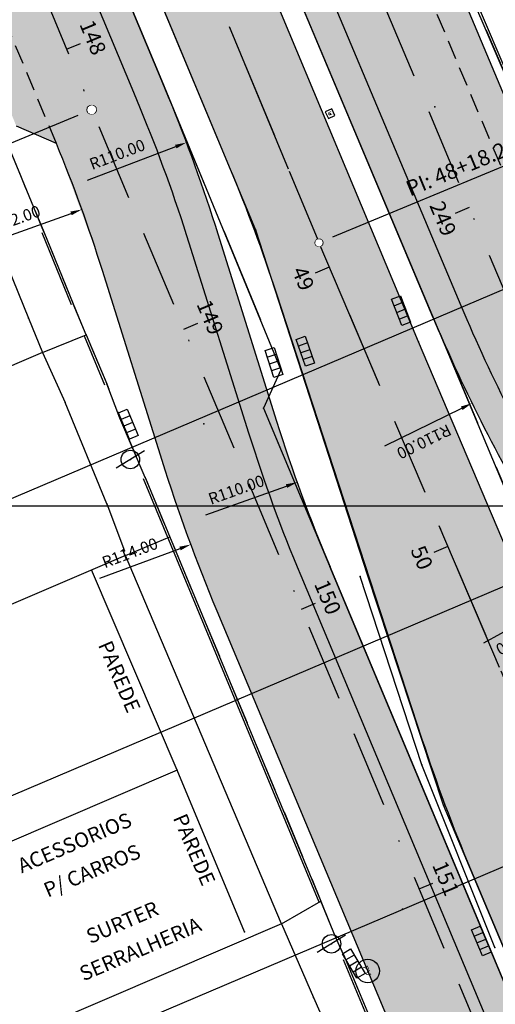
# Model space of a CAD drawing. Extents: x 675145 to 679346, y 7174598 to 7178367.
# Drawn here: x 677627 to 677658, y 7177267 to 7177332 of the extents above; entities that cross this region are included whole.
import ezdxf

# ---------------------------------------------------------------- set-up
doc = ezdxf.new("R2010")
doc.units = 0
doc.header["$LTSCALE"] = 0.2
doc.header["$MEASUREMENT"] = 0
doc.set_wipeout_variables(frame=1)
for name, pattern in [('418-024-G00_$0$BORDERX2', [88.9, 25.4, -12.7, 25.4, -12.7, 0, -12.7]), ('418-024-G00_$0$HIDDEN', [9.525, 6.35, -3.175]), ('418-025-HA00_$0$DASHDOT', [25.4, 12.7, -6.35, 0, -6.35]), ('418-032-K00_$0$BORDERX2', [88.9, 25.4, -12.7, 25.4, -12.7, 0, -12.7]), ('418-082-S00_$0$HIDDEN', [9.525, 6.35, -3.175])]:
    doc.linetypes.add(name, pattern=pattern)
for name, color, linetype in [('418-001-S00_$0$CADASTRO', 251, 'Continuous'), ('418-001-S00_$0$EIXO', 251, 'Continuous'), ('418-001-S00_$0$S-CALV', 251, 'Continuous'), ('418-001-S00_$0$S-CALÇADA', 251, 'Continuous'), ('418-001-S00_$0$S-CX-URBS', 251, 'Continuous'), ('418-001-S00_$0$S-DIVISA', 251, 'Continuous'), ('418-001-S00_$0$S-GRADIL', 251, 'Continuous'), ('418-001-S00_$0$S-GUIAREB', 251, 'Continuous'), ('418-001-S00_$0$S-MFIO', 251, 'Continuous'), ('418-001-S00_$0$S-NUMERO-PREDIAL', 251, 'Continuous'), ('418-001-S00_$0$S-PONTOCOTA', 251, 'Continuous'), ('418-001-S00_$0$S-PORTG', 251, 'Continuous'), ('418-001-S00_$0$S-POSTE', 251, 'Continuous'), ('418-001-S00_$0$S-PV_ESG', 251, 'Continuous'), ('418-001-S00_$1$S-BLOBO_EXIST', 171, 'Continuous'), ('418-024-G00_$0$G-ALIN-EIXO1', 11, '418-024-G00_$0$BORDERX2'), ('418-024-G00_$0$G-BORDOS', 3, 'Continuous'), ('418-024-G00_$0$G-CICLOVIA', 2, 'Continuous'), ('418-024-G00_$0$G-COTAS', 24, 'Continuous'), ('418-024-G00_$0$G-ESTACIONAMENTO', 9, '418-024-G00_$0$HIDDEN'), ('418-024-G00_$0$G-MEIOFIO-IMPLAN', 180, 'Continuous'), ('418-025-HA00_$0$HA-PAVIMENTO', 253, '418-025-HA00_$0$DASHDOT'), ('418-032-K00_$0$G-ALIN_LOCACAO', 11, '418-032-K00_$0$BORDERX2'), ('418-032-K00_$0$G-ALIN_NEST', 137, 'Continuous'), ('418-032-K00_$0$G-ALIN_PCPT', 137, 'Continuous'), ('418-032-K00_$0$TRAB', 7, 'Continuous'), ('418-059-S00_$0$malha-lin', 252, 'Continuous'), ('418-059-S00_$0$PG-DIV-FOLHA', 1, 'Continuous'), ('418-059-S00_$0$S_', 105, 'Continuous'), ('418-082-S00_$0$CADASTRO', 7, 'Continuous'), ('418-082-S00_$0$G-MEIOFIO-RETIRAR', 95, '418-082-S00_$0$HIDDEN'), ('418-082-S00_$0$S-BLOBO_EXIST', 171, 'Continuous'), ('418-082-S00_$0$S-CX-URBS', 222, 'Continuous'), ('418-082-S00_$0$S-MFIO', 230, 'Continuous'), ('418-082-S00_$0$S-POSTE', 60, 'Continuous'), ('418-082-S00_$0$S-PV_ESG', 222, 'Continuous')]:
    doc.layers.add(name, color=color, linetype=linetype)
doc.styles.add('418-001-S00_$0$ROMANS', font='romans')
doc.styles.add('418-001-S00_$0$Standard', font='arial.ttf')
doc.styles.add('418-024-G00_$0$Standard', font='arial.ttf')
doc.styles.add('418-032-K00_$0$Standard', font='arial.ttf')
doc.styles.add('418-082-S00_$0$ROMANS', font='romans')
doc.dimstyles.new('418-024-G00_$0$1-500', dxfattribs={"dimtxt": 0.76, "dimasz": 0.76, "dimexe": 0.76, "dimexo": 0.76, "dimgap": 0.5, "dimtad": 1, "dimzin": 0, "dimdsep": 46, "dimtxsty": '418-024-G00_$0$Standard', "dimcen": 0.09, "dimclrd": 24, "dimclre": 24, "dimclrt": 2, "dimadec": 0, "dimazin": 0, "dimtfac": 1, "dimtofl": 0, "dimtmove": 0, "dimatfit": 3, "dimfxl": 0, "dimtolj": 1, "dimtzin": 0, "dimlwd": -1, "dimlwe": -1, "dimarcsym": 0})

# ---------------------------------------------------------------- blocks, each defined once
blk = doc.blocks.new('418-001-S00_$1$BLOBO')
at = {"layer": '418-001-S00_$1$S-BLOBO_EXIST'}
for p, q in [((-0.46875, -0.625), (-0.46875, 0)), ((0, -0.625), (0, 0)), ((0.46875, -0.625), (0.46875, 0))]:
    blk.add_line(p, q, dxfattribs=at)
blk.add_lwpolyline([(-0.9375, 0), (0.9375, 0), (0.9375, -0.625), (-0.9375, -0.625)], close=True, dxfattribs=at)
blk = doc.blocks.new('418-001-S00_$0$POSTE')
at = {"layer": '418-001-S00_$0$S-POSTE'}
blk.add_line((936, 571), (-936, -571), dxfattribs=at)
blk.add_ellipse((0, 0), major_axis=(-431, 431), ratio=1, start_param=1.570796324696593, end_param=7.853981631876179, dxfattribs=at)
blk = doc.blocks.new('418-001-S00_$0$PV')
at = {"layer": '418-001-S00_$0$S-PV_ESG', "color": 230}
blk.add_circle((-2, 2), 774, dxfattribs=at)
at = {"layer": '418-001-S00_$0$S-PV_ESG', "color": 230, "style": '418-001-S00_$0$ROMANS', "width": 1.281}
blk.add_text('PV', height=328.1, rotation=356.84032, dxfattribs=at).set_placement((-400, -175))
blk = doc.blocks.new('418-001-S00_$0$CX-URBS')
at = {"layer": '418-001-S00_$0$S-CX-URBS', "color": 230}
blk.add_lwpolyline([(-242, -239), (238, -239), (238, 241), (-242, 241)], close=True, dxfattribs=at)
at = {"layer": '418-001-S00_$0$S-CX-URBS', "color": 230, "style": '418-001-S00_$0$ROMANS', "width": 1.1614}
blk.add_text('U', height=262, rotation=0.41176, dxfattribs=at).set_placement((-164, -129))
blk = doc.blocks.new('418-001-S00_$0$PONTO')
blk.add_point((0, 0))
blk = doc.blocks.new('418-001-S00_')
at = {"layer": '418-001-S00_$0$S-CALV'}
for p, q in [((677637.031, 7177282.576), (677631.385, 7177295.776)), ((677641.456, 7177271.941), (677637.031, 7177282.576))]:
    blk.add_line(p, q, dxfattribs=at)
at = {"layer": '418-001-S00_$0$S-CALÇADA'}
for p, q in [((677628.152, 7177310.102), (677631.019, 7177311.261)), ((677633.624, 7177296.734), (677636.545, 7177297.948)), ((677643.916, 7177272.462), (677633.624, 7177296.734)), ((677643.916, 7177272.462), (677646.512, 7177273.959))]:
    blk.add_line(p, q, dxfattribs=at)
at = {"layer": '418-001-S00_$0$S-DIVISA'}
for points in [[(677628.152, 7177310.102), (677609.127, 7177301.964)], [(677633.624, 7177296.734), (677614.772, 7177288.67)], [(677637.031, 7177282.576), (677613.814, 7177272.648)], [(677643.916, 7177272.462), (677620.688, 7177262.526)]]:
    blk.add_lwpolyline(points, dxfattribs=at)
at = {"layer": '418-001-S00_$0$S-GRADIL'}
for points in [[(677627.223, 7177312.351), (677628.152, 7177310.102), (677629.635, 7177306.803)], [(677632.387, 7177300.13), (677629.635, 7177306.803)], [(677657.969, 7177270.897), (677653.173, 7177282.94), (677649.092, 7177295.347)], [(677657.969, 7177270.897), (677653.173, 7177282.94), (677649.092, 7177295.347)], [(677643.916, 7177272.462), (677646.013, 7177267.619)]]:
    blk.add_lwpolyline(points, dxfattribs=at)
at = {"layer": '418-001-S00_$0$S-GUIAREB'}
for points in [[(677654.976, 7177336.986), (677660.461, 7177324.182)], [(677655.114, 7177337.045), (677660.599, 7177324.241)], [(677628.238, 7177318.054), (677630.164, 7177313.315)], [(677628.1, 7177317.997), (677630.025, 7177313.258)], [(677630.881, 7177311.202), (677632.241, 7177307.973)], [(677631.019, 7177311.261), (677632.38, 7177308.031)], [(677634.922, 7177301.856), (677646.512, 7177273.959)], [(677634.783, 7177301.798), (677646.374, 7177273.901)], [(677647.966, 7177270.12), (677650.168, 7177264.852)], [(677648.105, 7177270.178), (677650.306, 7177264.91)]]:
    blk.add_lwpolyline(points, dxfattribs=at)
at = {"layer": '418-001-S00_$0$S-MFIO'}
blk.add_line((677631.019, 7177311.261), (677630.164, 7177313.315), dxfattribs=at)
for points in [[(677681.586, 7177251.424), (677680.79, 7177254.626), (677671.156, 7177277.379), (677662.696, 7177297.56), (677659.677, 7177298.704), (677654.368, 7177311.326), (677641.421, 7177342.079), (677633.314, 7177361.201), (677627.213, 7177375.764), (677628.705, 7177378.683), (677627.626, 7177381.131)], [(677701.232, 7177201.805), (677696.03, 7177210.775), (677692.219, 7177218.496), (677679.517, 7177248.137), (677661.338, 7177291.039), (677652.95, 7177310.808), (677640.153, 7177341.387), (677636.953, 7177349.03), (677632.062, 7177360.825), (677624.132, 7177379.923)], [(677692.278, 7177197.528), (677686.788, 7177207.059), (677680.32, 7177219.36), (677654.6, 7177280.278), (677649.58, 7177295.458), (677642.204, 7177318.168), (677630.745, 7177345.634), (677617.645, 7177377.347)], [(677614.037, 7177376.045), (677615.272, 7177372.987), (677617.785, 7177371.954), (677628.535, 7177345.869), (677636.009, 7177328.006), (677643.873, 7177308.967), (677642.716, 7177306.423), (677657.055, 7177272.223), (677672.311, 7177235.997), (677687.782, 7177199.089), (677689.071, 7177196.034)], [(677628.238, 7177318.054), (677625.15, 7177325.463), (677621.671, 7177333.858)], [(677634.922, 7177301.856), (677633.251, 7177305.775), (677632.38, 7177308.031)], [(677648.105, 7177270.178), (677647.465, 7177271.596), (677646.512, 7177273.959)]]:
    blk.add_lwpolyline(points, dxfattribs=at)
at = {"layer": '418-001-S00_$0$S-PORTG'}
for points in [[(677625.853, 7177315.713), (677627.223, 7177312.351)], [(677632.387, 7177300.13), (677633.561, 7177297.037)], [(677646.013, 7177267.619), (677647.264, 7177264.783)], [(677646.013, 7177267.619), (677647.264, 7177264.783)]]:
    blk.add_lwpolyline(points, dxfattribs=at)
at = {"layer": '418-001-S00_$0$CADASTRO', "xscale": 0.001000000395674366, "yscale": 0.001000000395674366, "zscale": 0.001, "rotation": 294.9999951268886}
for name, p in [('418-001-S00_$0$CX-URBS', (677647.113, 7177325.832)), ('418-001-S00_$0$PV', (677649.592, 7177269.354))]:
    blk.add_blockref(name, p, dxfattribs=at)
at = {"layer": '418-001-S00_$0$CADASTRO'}
for p, rotation in [((677652.087, 7177312.968), 291.1479305999167), ((677645.187, 7177310.081), 109.1226768573925), ((677643.709, 7177309.547), 288.3635077772771), ((677633.51, 7177305.251), 112.739759417581), ((677657.375, 7177271.455), 292.879409056576), ((677648.399, 7177269.684), 120.7147589669657)]:
    blk.add_blockref('418-001-S00_$1$BLOBO', p, dxfattribs=dict(at, rotation=rotation))
at = {"layer": '418-001-S00_$0$CADASTRO', "xscale": 0.001, "yscale": 0.001, "zscale": 0.001}
for p in [(677633.939, 7177303.05), (677647.201, 7177271.147)]:
    blk.add_blockref('418-001-S00_$0$POSTE', p, dxfattribs=at)
at = {"layer": '418-001-S00_$0$EIXO'}
for p in [(677654.018, 7177326.287), (677638.775, 7177305.404), (677651.883, 7177273.418)]:
    blk.add_blockref('418-001-S00_$0$PONTO', p, dxfattribs=at)
at = {"layer": '418-001-S00_$0$S-PONTOCOTA'}
for p in [(677636.009, 7177328.006), (677647.113, 7177325.832), (677628.239, 7177318.054), (677642.204, 7177318.168), (677630.164, 7177313.315), (677652.087, 7177312.968), (677627.223, 7177312.351), (677631.019, 7177311.261), (677654.369, 7177311.326), (677652.95, 7177310.808), (677628.153, 7177310.102), (677645.187, 7177310.081), (677643.709, 7177309.546), (677643.873, 7177308.967), (677632.38, 7177308.031), (677629.635, 7177306.803), (677642.716, 7177306.423), (677633.251, 7177305.775), (677633.51, 7177305.251), (677633.939, 7177303.05), (677634.922, 7177301.856), (677632.387, 7177300.13), (677633.561, 7177297.037), (677633.624, 7177296.734), (677649.092, 7177295.347), (677649.58, 7177295.458), (677637.031, 7177282.576), (677653.173, 7177282.94), (677654.6, 7177280.278), (677646.512, 7177273.959), (677643.916, 7177272.462), (677657.055, 7177272.223), (677641.456, 7177271.941), (677647.465, 7177271.596), (677657.375, 7177271.455), (677647.201, 7177271.147), (677657.969, 7177270.897), (677648.105, 7177270.178), (677648.399, 7177269.684), (677649.592, 7177269.354), (677646.013, 7177267.619)]:
    blk.add_blockref('418-001-S00_$0$PONTO', p, dxfattribs=at)
at = {"layer": '418-001-S00_$0$S-NUMERO-PREDIAL', "style": '418-001-S00_$0$Standard'}
for s, rotation, p in [('PAREDE', 293.22397, (677631.79, 7177290.84)), ('ACESSORIOS', 23.22397, (677626.772, 7177275.78)), ('PAREDE', 293.22397, (677636.729, 7177279.444)), ('P/ CARROS', 23.22397, (677628.49, 7177274.184)), ('SURTER', 23.22397, (677631.295, 7177271.125)), ('SERRALHERIA', 23.22397, (677630.849, 7177268.668))]:
    blk.add_text(s, height=0.972, rotation=rotation, dxfattribs=at).set_placement(p)
blk = doc.blocks.new('418-059-S00_')
at = {"layer": '418-059-S00_$0$malha-lin'}
blk.add_line((677609.961, 7177300), (677721.205, 7177300), dxfattribs=at)
at = {"layer": '418-059-S00_$0$PG-DIV-FOLHA'}
blk.add_line((677691.481, 7177308.665), (677617.844, 7177277.398), dxfattribs=at)
at = {"layer": '418-059-S00_$0$S_'}
for points in [[(677479.745, 7177543.083), (677603.051, 7177252.682), (677720.18, 7177302.416), (677596.874, 7177592.816)], [(677589.372, 7177284.899), (677712.677, 7176994.498), (677829.806, 7177044.231), (677706.5, 7177334.632)]]:
    blk.add_lwpolyline(points, close=True, dxfattribs=at)
blk = doc.blocks.new('418-082-S00_$0$BLOBO')
at = {"layer": '418-082-S00_$0$S-BLOBO_EXIST'}
for p, q in [((-0.46875, -0.625), (-0.46875, 0)), ((0, -0.625), (0, 0)), ((0.46875, -0.625), (0.46875, 0))]:
    blk.add_line(p, q, dxfattribs=at)
blk.add_lwpolyline([(-0.9375, 0), (0.9375, 0), (0.9375, -0.625), (-0.9375, -0.625)], close=True, dxfattribs=at)
blk = doc.blocks.new('418-082-S00_$0$POSTE')
at = {"layer": '418-082-S00_$0$S-POSTE'}
blk.add_line((936, 571), (-936, -571), dxfattribs=at)
blk.add_ellipse((0, 0), major_axis=(-431, 431), ratio=1, start_param=1.570796324696593, end_param=7.853981631876179, dxfattribs=at)
blk = doc.blocks.new('418-082-S00_$0$PV')
at = {"layer": '418-082-S00_$0$S-PV_ESG', "color": 230}
blk.add_circle((-2, 2), 774, dxfattribs=at)
at = {"layer": '418-082-S00_$0$S-PV_ESG', "color": 230, "style": '418-082-S00_$0$ROMANS', "width": 1.281}
blk.add_text('PV', height=328.1, rotation=356.84032, dxfattribs=at).set_placement((-400, -175))
blk = doc.blocks.new('418-082-S00_$0$CX-URBS')
at = {"layer": '418-082-S00_$0$S-CX-URBS', "color": 230}
blk.add_lwpolyline([(-242, -239), (238, -239), (238, 241), (-242, 241)], close=True, dxfattribs=at)
at = {"layer": '418-082-S00_$0$S-CX-URBS', "color": 230, "style": '418-082-S00_$0$ROMANS', "width": 1.1614}
blk.add_text('U', height=262, rotation=0.41176, dxfattribs=at).set_placement((-164, -129))
blk = doc.blocks.new('418-082-S00_')
at = {"layer": '418-082-S00_$0$G-MEIOFIO-RETIRAR', "ltscale": 2.5, "flags": 128}
for points in [[(677639.735, 7177399.263), (677638.877, 7177398.924), (677637.495, 7177398.336), (677635.475, 7177397), (677634.384, 7177395.82), (677633.65, 7177394.654), (677633.101, 7177392.767), (677632.893, 7177389.494), (677634.112, 7177386.267), (677634.585, 7177385.203), (677635.044, 7177384.014), (677636.517, 7177380.661), (677637.974, 7177377.246), (677643.746, 7177363.636), (677649.154, 7177350.757), (677651.084, 7177346.233), (677652.523, 7177342.854), (677653.7, 7177340.163), (677654.976, 7177336.986), (677660.461, 7177324.182), (677662.542, 7177319.254), (677664.329, 7177315.045), (677665.934, 7177311.302), (677667.218, 7177308.255), (677668.505, 7177305.145), (677677.099, 7177284.896), (677678.366, 7177281.91), (677678.366, 7177281.91), (677679.942, 7177278.354), (677681.482, 7177274.52), (677682.404, 7177272.32), (677683.413, 7177269.92), (677686.299, 7177263.181), (677688.905, 7177257.041), (677689.801, 7177254.985), (677691.61, 7177250.443), (677693.088, 7177247.18), (677694.442, 7177244.012), (677698.43, 7177234.622), (677701.302, 7177227.733), (677705.502, 7177217.95), (677705.502, 7177217.95), (677707.721, 7177212.618), (677708.238, 7177211.374)], [(677592.047, 7177378.57), (677593.529, 7177379.178), (677594.343, 7177379.633), (677596.217, 7177380.314), (677597.384, 7177380.661), (677599.662, 7177380.859), (677601.493, 7177380.104), (677603.337, 7177377.752), (677604.632, 7177374.783), (677604.844, 7177374.327), (677605.263, 7177373.163), (677606.392, 7177370.548), (677608.845, 7177364.643), (677614.377, 7177351.32), (677617.262, 7177344.514), (677620.064, 7177337.752), (677621.671, 7177333.858), (677625.15, 7177325.463), (677626.694, 7177321.758), (677628.238, 7177318.054), (677630.164, 7177313.315), (677631.019, 7177311.261), (677632.38, 7177308.031), (677633.251, 7177305.775), (677634.087, 7177303.816), (677634.922, 7177301.856), (677636.545, 7177297.948), (677646.512, 7177273.959), (677647.465, 7177271.596), (677648.059, 7177270.278), (677650.306, 7177264.91), (677653.391, 7177257.558), (677656.394, 7177250.495), (677657.635, 7177247.331), (677658.592, 7177244.918), (677660.289, 7177240.785), (677663.403, 7177233.395), (677664.484, 7177231.29), (677666.952, 7177224.82), (677670.395, 7177216.469), (677673.357, 7177209.529), (677675.404, 7177204.605), (677678.854, 7177196.27), (677680.126, 7177193.145), (677680.502, 7177192.055), (677680.878, 7177190.27), (677680.455, 7177187.455), (677680.177, 7177186.673), (677678.561, 7177184.368), (677674.908, 7177182.461), (677674.636, 7177182.319), (677674.114, 7177182.086)]]:
    blk.add_lwpolyline(points, dxfattribs=at)
at = {"layer": '418-082-S00_$0$G-MEIOFIO-RETIRAR', "ltscale": 5, "flags": 128}
for points in [[(677636.458, 7177326.918), (677643.873, 7177308.967), (677642.716, 7177306.423), (677647.112, 7177295.987)], [(677654.368, 7177311.326), (677659.677, 7177298.704), (677662.696, 7177297.56), (677667.583, 7177285.902)]]:
    blk.add_lwpolyline(points, dxfattribs=at)
at = {"layer": '418-082-S00_$0$S-MFIO'}
for points in [[(677701.232, 7177201.805), (677696.03, 7177210.775), (677692.219, 7177218.496), (677679.517, 7177248.137), (677661.338, 7177291.039), (677652.95, 7177310.808), (677640.153, 7177341.387), (677636.953, 7177349.03), (677632.062, 7177360.825), (677624.132, 7177379.923)], [(677692.278, 7177197.528), (677686.788, 7177207.059), (677680.32, 7177219.36), (677654.6, 7177280.278), (677649.58, 7177295.458), (677642.204, 7177318.168), (677630.745, 7177345.634), (677617.645, 7177377.347)], [(677654.311, 7177311.462), (677641.421, 7177342.079), (677633.314, 7177361.201), (677627.213, 7177375.764)], [(677617.785, 7177371.954), (677628.535, 7177345.869), (677636.009, 7177328.006), (677636.44, 7177326.961)], [(677647.079, 7177296.018), (677657.055, 7177272.223), (677672.311, 7177235.997), (677687.782, 7177199.089), (677689.071, 7177196.034)], [(677648.105, 7177270.178), (677647.465, 7177271.596), (677646.512, 7177273.959)]]:
    blk.add_lwpolyline(points, dxfattribs=at)
at = {"layer": '418-082-S00_$0$CADASTRO', "xscale": 0.001000000395674366, "yscale": 0.001000000395674366, "zscale": 0.001, "rotation": 294.9999951268886}
for name, p in [('418-082-S00_$0$CX-URBS', (677647.113, 7177325.832)), ('418-082-S00_$0$PV', (677649.592, 7177269.354))]:
    blk.add_blockref(name, p, dxfattribs=at)
at = {"layer": '418-082-S00_$0$CADASTRO'}
for p, rotation in [((677652.087, 7177312.968), 291.1479305999167), ((677645.187, 7177310.081), 109.1226768573925), ((677643.709, 7177309.547), 288.3635077772771), ((677633.51, 7177305.251), 112.739759417581), ((677657.375, 7177271.455), 292.879409056576), ((677648.399, 7177269.684), 120.7147589669657)]:
    blk.add_blockref('418-082-S00_$0$BLOBO', p, dxfattribs=dict(at, rotation=rotation))
at = {"layer": '418-082-S00_$0$CADASTRO', "xscale": 0.001, "yscale": 0.001, "zscale": 0.001}
for p in [(677633.939, 7177303.05), (677647.201, 7177271.147)]:
    blk.add_blockref('418-082-S00_$0$POSTE', p, dxfattribs=at)
blk = doc.blocks.new('*D643')
at = {"layer": '418-024-G00_$0$G-COTAS', "color": 24}
blk.add_line((677631.104, 7177321.454), (677636.93, 7177323.664), dxfattribs=at)
blk.add_solid([(677636.885, 7177323.782), (677636.975, 7177323.545), (677637.64, 7177323.933)], dxfattribs=at)
at = {"layer": 'Defpoints', "color": 0}
for p in [(677637.64, 7177323.933), (677534.79, 7177284.922)]:
    blk.add_point(p, dxfattribs=at)
at = {"layer": '418-024-G00_$0$G-COTAS', "color": 2, "insert": (677633.071, 7177323.15), "char_height": 0.76, "attachment_point": 5, "rotation": 20.77187, "style": '418-024-G00_$0$Standard'}
blk.add_mtext('\\A1;R110.00', dxfattribs=at)
blk = doc.blocks.new('*D644')
at = {"layer": '418-024-G00_$0$G-COTAS', "color": 24}
blk.add_line((677624.167, 7177317.152), (677630.027, 7177319.265), dxfattribs=at)
blk.add_solid([(677629.984, 7177319.384), (677630.07, 7177319.146), (677630.742, 7177319.523)], dxfattribs=at)
at = {"layer": 'Defpoints', "color": 0}
for p in [(677630.742, 7177319.523), (677534.79, 7177284.922)]:
    blk.add_point(p, dxfattribs=at)
at = {"layer": '418-024-G00_$0$G-COTAS', "color": 2, "insert": (677626.161, 7177318.815), "char_height": 0.76, "attachment_point": 5, "rotation": 19.82967, "style": '418-024-G00_$0$Standard'}
blk.add_mtext('\\A1;R102.00', dxfattribs=at)
blk = doc.blocks.new('*D645')
at = {"layer": '418-024-G00_$0$G-COTAS', "color": 24}
for p, q in [((677744.706, 7177337.124), (677744.872, 7177337.195)), ((677744.754, 7177337.242), (677744.824, 7177337.077)), ((677631.929, 7177295.223), (677637.216, 7177297.187))]:
    blk.add_line(p, q, dxfattribs=at)
blk.add_solid([(677637.171, 7177297.306), (677637.26, 7177297.068), (677637.928, 7177297.452)], dxfattribs=at)
at = {"layer": 'Defpoints', "color": 0}
for p in [(677744.789, 7177337.159), (677637.928, 7177297.452)]:
    blk.add_point(p, dxfattribs=at)
at = {"layer": '418-024-G00_$0$G-COTAS', "color": 2, "insert": (677633.907, 7177296.905), "char_height": 0.76, "attachment_point": 5, "rotation": 20.38404, "style": '418-024-G00_$0$Standard'}
blk.add_mtext('\\A1;R114.00', dxfattribs=at)
blk = doc.blocks.new('*D646')
at = {"layer": '418-024-G00_$0$G-COTAS', "color": 24}
for p, q in [((677748.467, 7177338.5), (677748.632, 7177338.571)), ((677748.514, 7177338.618), (677748.585, 7177338.453)), ((677638.924, 7177299.405), (677644.236, 7177301.301))]:
    blk.add_line(p, q, dxfattribs=at)
blk.add_solid([(677644.193, 7177301.42), (677644.278, 7177301.181), (677644.952, 7177301.556)], dxfattribs=at)
at = {"layer": 'Defpoints', "color": 0}
for p in [(677748.55, 7177338.536), (677644.952, 7177301.556)]:
    blk.add_point(p, dxfattribs=at)
at = {"layer": '418-024-G00_$0$G-COTAS', "color": 2, "insert": (677640.924, 7177301.061), "char_height": 0.76, "attachment_point": 5, "rotation": 19.64399, "style": '418-024-G00_$0$Standard'}
blk.add_mtext('\\A1;R110.00', dxfattribs=at)
blk = doc.blocks.new('*D647')
at = {"layer": '418-024-G00_$0$G-COTAS', "color": 24}
for p, q in [((677755.203, 7177355.064), (677755.368, 7177355.135)), ((677755.25, 7177355.182), (677755.321, 7177355.017)), ((677650.727, 7177303.949), (677655.793, 7177306.427))]:
    blk.add_line(p, q, dxfattribs=at)
blk.add_solid([(677655.849, 7177306.313), (677655.737, 7177306.541), (677656.476, 7177306.761)], dxfattribs=at)
at = {"layer": 'Defpoints', "color": 0}
for p in [(677755.286, 7177355.099), (677656.476, 7177306.761)]:
    blk.add_point(p, dxfattribs=at)
at = {"layer": '418-024-G00_$0$G-COTAS', "color": 2, "insert": (677653.309, 7177304.223), "char_height": 0.76, "attachment_point": 5, "rotation": 206.06812, "style": '418-024-G00_$0$Standard'}
blk.add_mtext('\\A1;R110.00', dxfattribs=at)
blk = doc.blocks.new('*D648')
at = {"layer": '418-024-G00_$0$G-COTAS', "color": 24}
blk.add_line((677657.244, 7177290.979), (677662.701, 7177293.984), dxfattribs=at)
blk.add_solid([(677662.763, 7177293.873), (677662.64, 7177294.095), (677663.367, 7177294.35)], dxfattribs=at)
at = {"layer": 'Defpoints', "color": 0}
for p in [(677663.367, 7177294.35), (677567.009, 7177241.292)]:
    blk.add_point(p, dxfattribs=at)
at = {"layer": '418-024-G00_$0$G-COTAS', "color": 2, "insert": (677659.81, 7177291.378), "char_height": 0.76, "attachment_point": 5, "rotation": 208.83864, "style": '418-024-G00_$0$Standard'}
blk.add_mtext('\\A1;R110.00', dxfattribs=at)
blk = doc.blocks.new('418-025-HA00_')
at = {"layer": '418-025-HA00_$0$HA-PAVIMENTO'}
h = blk.add_hatch(color=256, dxfattribs=at)
edge = h.paths.add_edge_path()
edge.add_line((677595.612, 7177399.507), (677602.82, 7177402.732))
edge.add_line((677602.82, 7177402.732), (677602.372, 7177403.803))
edge.add_line((677602.372, 7177403.803), (677605.128, 7177402.694))
edge.add_line((677605.128, 7177402.694), (677607.068, 7177398.219))
edge.add_arc((677607.57, 7177398.572), 0.614, 215.1269, 371.01581)
edge.add_line((677608.172, 7177398.689), (677606.17, 7177403.241))
edge.add_line((677606.17, 7177403.241), (677605.802, 7177404.066))
edge.add_line((677605.802, 7177404.066), (677612.195, 7177407.077))
edge.add_line((677612.195, 7177407.077), (677614.549, 7177401.582))
edge.add_arc((677615.096, 7177401.956), 0.663, 214.42623, 371.77089)
edge.add_line((677615.745, 7177402.092), (677613.359, 7177407.573))
edge.add_line((677613.359, 7177407.573), (677620.702, 7177410.731))
edge.add_arc((677628.073, 7177414.015), 8.069, 204.00883, 292.6116)
edge.add_line((677631.175, 7177406.566), (677635.782, 7177408.53))
edge.add_line((677635.782, 7177408.53), (677639.705, 7177399.332))
edge.add_line((677639.705, 7177399.332), (677635.985, 7177397.743))
edge.add_arc((677638.606, 7177390.184), 8.001, 109.12211, 203.2209)
edge.add_line((677631.254, 7177387.029), (677632.869, 7177383.062))
edge.add_line((677632.869, 7177383.062), (677635.458, 7177382.016))
edge.add_line((677635.458, 7177382.016), (677662.416, 7177317.968))
edge.add_line((677662.416, 7177317.968), (677661.354, 7177315.339))
edge.add_line((677661.354, 7177315.339), (677662.585, 7177312.547))
edge.add_line((677662.585, 7177312.547), (677664.118, 7177309.357))
edge.add_line((677664.118, 7177309.357), (677665.513, 7177306.675))
edge.add_line((677665.513, 7177306.675), (677668.129, 7177302.111))
edge.add_line((677668.129, 7177302.111), (677670.422, 7177298.141))
edge.add_line((677670.422, 7177298.141), (677672.4, 7177294.39))
edge.add_line((677672.4, 7177294.39), (677674.217, 7177290.61))
edge.add_line((677674.217, 7177290.61), (677674.775, 7177289.373))
edge.add_line((677674.775, 7177289.373), (677675.235, 7177288.323))
edge.add_line((677675.235, 7177288.323), (677675.773, 7177287.079))
edge.add_line((677675.773, 7177287.079), (677710.351, 7177205.916))
edge.add_arc((677717.729, 7177209.271), 8.105, 204.45238, 285.28869)
edge.add_line((677719.866, 7177201.453), (677722.429, 7177202.529))
edge.add_line((677722.429, 7177202.529), (677725.214, 7177195.998))
edge.add_line((677725.214, 7177195.998), (677723.578, 7177195.3))
edge.add_arc((677726.647, 7177188.011), 7.909, 112.83186, 204.38523)
edge.add_line((677719.444, 7177184.746), (677754.985, 7177100.177))
edge.add_line((677754.985, 7177100.177), (677759.936, 7177085.992))
edge.add_line((677759.936, 7177085.992), (677763.114, 7177075.96))
edge.add_line((677763.114, 7177075.96), (677765.658, 7177074.933))
edge.add_line((677765.658, 7177074.933), (677783.637, 7177032.572))
edge.add_line((677783.637, 7177032.572), (677794.016, 7177008.355))
edge.add_line((677794.016, 7177008.355), (677792.958, 7177005.737))
edge.add_line((677792.958, 7177005.737), (677794.645, 7177001.79))
edge.add_arc((677801.999, 7177004.933), 7.997, 203.13822, 293.76103)
edge.add_line((677805.221, 7176997.614), (677809.933, 7176999.621))
edge.add_line((677809.933, 7176999.621), (677814.249, 7176989.502))
edge.add_line((677814.249, 7176989.502), (677810.396, 7176987.819))
edge.add_arc((677812.609, 7176980.026), 8.101, 105.85125, 203.60611)
edge.add_line((677805.186, 7176976.782), (677798.085, 7176973.136))
edge.add_line((677798.085, 7176973.136), (677794.966, 7176980.558))
edge.add_arc((677794.046, 7176980.166), 1, 23.08282, 203.09867)
edge.add_line((677793.127, 7176979.774), (677796.238, 7176972.491))
edge.add_line((677796.238, 7176972.491), (677789.831, 7176969.619))
edge.add_line((677789.831, 7176969.619), (677786.62, 7176977.185))
edge.add_arc((677785.703, 7176976.787), 1, 23.48662, 203.10116)
edge.add_line((677784.784, 7176976.394), (677787.971, 7176968.824))
edge.add_line((677787.971, 7176968.824), (677780.612, 7176965.681))
edge.add_line((677780.612, 7176965.681), (677780.056, 7176967.027))
edge.add_arc((677772.623, 7176963.993), 8.028, 22.20231, 113.09041)
edge.add_line((677769.475, 7176971.378), (677765.059, 7176969.483))
edge.add_line((677765.059, 7176969.483), (677761.842, 7176977.026))
edge.add_line((677761.842, 7176977.026), (677766.177, 7176978.886))
edge.add_arc((677762.993, 7176986.249), 8.022, 293.38342, 382.95068)
edge.add_line((677770.38, 7176989.377), (677768.232, 7176994.411))
edge.add_line((677768.232, 7176994.411), (677765.608, 7176995.471))
edge.add_line((677765.608, 7176995.471), (677726.528, 7177086.775))
edge.add_line((677726.528, 7177086.775), (677727.581, 7177089.382))
edge.add_line((677727.581, 7177089.382), (677722.72, 7177099.025))
edge.add_line((677722.72, 7177099.025), (677720.036, 7177103.707))
edge.add_line((677720.036, 7177103.707), (677713.817, 7177116.299))
edge.add_line((677713.817, 7177116.299), (677690.621, 7177171.597))
edge.add_arc((677683.191, 7177168.589), 8.016, 22.04139, 113.04635)
edge.add_line((677680.053, 7177175.965), (677677.236, 7177174.764))
edge.add_line((677677.236, 7177174.764), (677673.988, 7177182.38))
edge.add_line((677673.988, 7177182.38), (677676.938, 7177183.638))
edge.add_arc((677673.764, 7177191.019), 8.034, 293.27256, 381.68493)
edge.add_line((677681.23, 7177193.988), (677639.715, 7177292.96))
edge.add_line((677639.715, 7177292.96), (677638.067, 7177297.08))
edge.add_line((677638.067, 7177297.08), (677636.434, 7177301.731))
edge.add_line((677636.434, 7177301.731), (677632.151, 7177315.398))
edge.add_line((677632.151, 7177315.398), (677629.064, 7177323.864))
edge.add_line((677629.064, 7177323.864), (677626.423, 7177325.009))
edge.add_line((677626.423, 7177325.009), (677607.68, 7177370.239))
edge.add_line((677607.68, 7177370.239), (677608.749, 7177372.885))
edge.add_line((677608.749, 7177372.885), (677607.465, 7177376.024))
edge.add_arc((677600.016, 7177373.063), 8.016, 21.68134, 113.05039)
edge.add_line((677596.877, 7177380.439), (677592.473, 7177378.56))
edge.add_line((677592.473, 7177378.56), (677588.543, 7177387.756))
edge.add_line((677588.543, 7177387.756), (677591.406, 7177388.977))
edge.add_arc((677588.267, 7177396.336), 8, 293.09856, 383.35511)
edge = h.paths.add_edge_path(flags=16)
edge.add_arc((677597.171, 7177142.296), 110, 22.53099, 30.10843)
edge.add_line((677692.329, 7177197.476), (677685.625, 7177209.038))
edge.add_arc((677780.783, 7177264.218), 110, 202.89019, 210.10843, ccw=False)
edge.add_line((677679.445, 7177221.431), (677656.383, 7177276.053))
edge.add_arc((677757.721, 7177318.839), 110, 198.11526, 202.89019, ccw=False)
edge.add_line((677653.174, 7177284.637), (677643.557, 7177314.031))
edge.add_arc((677539.01, 7177279.829), 110, 18.11526, 22.64691)
edge.add_line((677640.528, 7177322.185), (677630.745, 7177345.634))
edge.add_line((677630.745, 7177345.634), (677617.645, 7177377.347))
edge.add_line((677617.645, 7177377.347), (677617.097, 7177378.651))
edge.add_line((677617.097, 7177378.651), (677615.703, 7177381.945))
edge.add_line((677615.703, 7177381.945), (677614.395, 7177385.429))
edge.add_arc((677613.475, 7177385.037), 1, 23.08405, 201.67631)
edge.add_line((677612.546, 7177384.667), (677617.785, 7177371.954))
edge.add_line((677617.785, 7177371.954), (677628.535, 7177345.869))
edge.add_line((677628.535, 7177345.869), (677636.009, 7177328.006))
edge.add_line((677636.009, 7177328.006), (677636.458, 7177326.918))
edge.add_arc((677534.79, 7177284.922), 110, 17.44565, 22.44433, ccw=False)
edge.add_line((677639.731, 7177317.9), (677643.609, 7177305.557))
edge.add_arc((677748.55, 7177338.536), 110, 197.44565, 202.75585)
edge.add_line((677647.112, 7177295.987), (677721.046, 7177119.725))
edge.add_arc((677743.779, 7177127.999), 24.193, 200.00055, 207.0636)
edge.add_line((677722.236, 7177116.992), (677722.877, 7177115.598))
edge.add_line((677722.877, 7177115.598), (677723.97, 7177113.334))
edge.add_line((677723.97, 7177113.334), (677724.59, 7177112.105))
edge.add_line((677724.59, 7177112.105), (677727.047, 7177107.575))
edge.add_line((677727.047, 7177107.575), (677729.608, 7177103.107))
edge.add_arc((677634.172, 7177048.408), 110, 23.27026, 29.8189, ccw=False)
edge.add_line((677735.223, 7177091.866), (677739.858, 7177081.09))
edge.add_line((677739.858, 7177081.09), (677752.965, 7177050.576))
edge.add_line((677752.965, 7177050.576), (677766.486, 7177018.933))
edge.add_line((677766.486, 7177018.933), (677773.707, 7177001.978))
edge.add_line((677773.707, 7177001.978), (677780.15, 7176986.829))
edge.add_arc((677781.043, 7176987.256), 0.99, 205.53849, 382.71218)
edge.add_line((677781.957, 7176987.638), (677767.946, 7177020.896))
edge.add_line((677767.946, 7177020.896), (677741.764, 7177081.809))
edge.add_line((677741.764, 7177081.809), (677731.244, 7177106.355))
edge.add_line((677731.244, 7177106.355), (677714.758, 7177145.917))
edge.add_line((677714.758, 7177145.917), (677698.774, 7177184.446))
edge = h.paths.add_edge_path(flags=16)
edge.add_line((677671.156, 7177277.379), (677668.457, 7177283.818))
edge.add_arc((677653.771, 7177278.725), 15.544, 19.12522, 27.55021)
edge.add_line((677667.552, 7177285.915), (677667.261, 7177286.565))
edge.add_line((677667.261, 7177286.565), (677665.344, 7177290.581))
edge.add_line((677665.344, 7177290.581), (677665.248, 7177290.782))
edge.add_line((677665.248, 7177290.782), (677663.765, 7177293.621))
edge.add_line((677663.765, 7177293.621), (677661.131, 7177298.223))
edge.add_line((677661.131, 7177298.223), (677661.164, 7177298.169))
edge.add_arc((677755.286, 7177355.099), 110, 202.84814, 211.16798, ccw=False)
edge.add_line((677653.916, 7177312.388), (677627.213, 7177375.764))
edge.add_line((677627.213, 7177375.764), (677621.742, 7177389.121))
edge.add_arc((677621.19, 7177388.886), 0.6, 23.08406, 200.46711)
edge.add_line((677620.628, 7177388.676), (677623.552, 7177381.36))
edge.add_line((677623.552, 7177381.36), (677624.132, 7177379.923))
edge.add_line((677624.132, 7177379.923), (677632.062, 7177360.825))
edge.add_line((677632.062, 7177360.825), (677636.953, 7177349.03))
edge.add_line((677636.953, 7177349.03), (677640.153, 7177341.387))
edge.add_line((677640.153, 7177341.387), (677652.95, 7177310.808))
edge.add_line((677652.95, 7177310.808), (677661.338, 7177291.039))
edge.add_line((677661.338, 7177291.039), (677679.517, 7177248.137))
edge.add_line((677679.517, 7177248.137), (677691.249, 7177220.76))
edge.add_arc((677801.549, 7177268.024), 120, 203.19565, 210.10843)
edge.add_line((677697.739, 7177207.828), (677702.811, 7177199.082))
edge.add_arc((677599.001, 7177138.886), 120, 22.99907, 30.10843, ccw=False)
edge.add_line((677709.463, 7177185.772), (677724.187, 7177151.081))
edge.add_line((677724.187, 7177151.081), (677735.438, 7177124.211))
edge.add_arc((677633.974, 7177081.726), 110, 18.02489, 22.7202, ccw=False)
edge.add_line((677738.576, 7177115.763), (677748.206, 7177086.168))
edge.add_arc((677852.807, 7177120.205), 110, 198.02489, 203.05729)
edge.add_line((677751.595, 7177077.124), (677762.63, 7177051.198))
edge.add_line((677762.63, 7177051.198), (677776.686, 7177018.32))
edge.add_line((677776.686, 7177018.32), (677788.361, 7176990.982))
edge.add_arc((677789.288, 7176991.38), 1.009, 203.27912, 382.97151)
edge.add_line((677790.216, 7176991.774), (677784.511, 7177005.152))
edge.add_line((677784.511, 7177005.152), (677774.438, 7177028.65))
edge.add_line((677774.438, 7177028.65), (677762.777, 7177056.153))
edge.add_line((677762.777, 7177056.153), (677757.404, 7177068.724))
edge.add_arc((677858.55, 7177111.96), 110, 194.87452, 203.14476, ccw=False)
edge.add_arc((677644.916, 7177053.957), 111.372, 15.50152, 22.83431)
edge.add_line((677747.559, 7177097.177), (677745.06, 7177103.106))
edge.add_line((677745.06, 7177103.106), (677737.908, 7177120.262))
edge.add_line((677737.908, 7177120.262), (677724.807, 7177151.315))
edge.add_line((677724.807, 7177151.315), (677709.372, 7177188.064))
edge.add_line((677709.372, 7177188.064), (677705.986, 7177195.937))
edge.add_line((677705.986, 7177195.937), (677693.859, 7177224.073))
edge.add_line((677693.859, 7177224.073), (677680.79, 7177254.626))
edge.add_line((677680.79, 7177254.626), (677671.156, 7177277.379))
blk = doc.blocks.new('418-032-K00_$0$BOLINHA')
at = {"layer": '418-032-K00_$0$G-ALIN_PCPT'}
blk.add_circle((0, 0), 0.5, dxfattribs=at)
blk.add_wipeout([(-0.15, 0.48), (-0.4, 0.29), (-0.5, 0), (-0.4, -0.29), (-0.15, -0.48), (0.15, -0.48), (0.4, -0.29), (0.5, 0), (0.4, 0.29), (0.15, 0.48)]).dxf.layer = '418-032-K00_$0$G-ALIN_PCPT'
blk = doc.blocks.new('418-032-K00_')
at = {"layer": '418-032-K00_$0$G-ALIN_LOCACAO', "linetype": '418-032-K00_$0$BORDERX2', "flags": 128}
for points in [[(677272.194, 7178221.243), (677411.297, 7177894.566), (677507.156, 7177668.278), (677535.891, 7177602.107), (677614.488, 7177417.491), (677630.832, 7177380.12), (677691.544, 7177235.876), (677884.983, 7176782.181), (677930.504, 7176671.379), (677970.595, 7176577.575), (678144.879, 7176169.948), (678210.806, 7176007.777), (678234.39, 7175952.508, 0.156092), (678473.569, 7175675.926), (678547.399, 7175630.853, 0.010384), (678578.533, 7175612.722), (678607.513, 7175596.642, 0.013252), (678654.521, 7175572.165), (678671.173, 7175564.047, -0.012578), (678680.282, 7175559.32), (678823.415, 7175480.404, 0.011518), (678843.713, 7175469.815), (678887.554, 7175448.213, -0.011908), (678896.882, 7175443.338), (679028.832, 7175370.319), (679124.718, 7175315.866), (679231.113, 7175258.991), (679287.42, 7175228.509)], [(677263.25, 7178217.432), (677424.275, 7177839.525), (677611.292, 7177400.276), (677620.882, 7177378.652), (677646.375, 7177317.326), (677688.182, 7177219.029), (677727.861, 7177123.608), (677875.482, 7176778.129), (677961.572, 7176574.023), (678227.959, 7175949.744, 0.154578), (678466.871, 7175671.814), (678538.763, 7175627.338, 0.011863), (678574.574, 7175606.341), (678619.303, 7175581.523, 0.005531), (678640.71, 7175569.953), (678675.178, 7175551.813, -0.004857), (678678.684, 7175549.924), (678719.244, 7175527.561, -0.015527), (678746.221, 7175511.576), (678754.003, 7175506.632, 0.015527), (678780.445, 7175490.963), (678816.991, 7175470.814, 0.022661), (678835.026, 7175461.911), (678888.327, 7175438.538, -0.022173), (678905.028, 7175430.314), (679024.282, 7175364.866), (679121.157, 7175309.265), (679227.738, 7175252.887), (679319.964, 7175202.96)], [(677254.364, 7178213.646), (677380.488, 7177917.524), (677470.719, 7177705.789), (677600.079, 7177401.622), (677631.39, 7177326.091), (677735.261, 7177079.123), (677851.132, 7176808.282, -0.414952), (677831.054, 7176758.361), (677783.063, 7176737.973, 0.414626), (677774.074, 7176715.657), (677844.598, 7176550.303, 0.414886), (677875.483, 7176537.928), (677902.296, 7176549.437, -0.081212), (677928.856, 7176556.031), (677928.856, 7176556.031, -0.32275), (677967.594, 7176532.648), (678015.581, 7176420.19), (678025.456, 7176398.832), (678121.353, 7176174.096), (678131.759, 7176149.153), (678145.559, 7176116.812), (678197.934, 7176002.224), (678221.49, 7175947.02, 0.129725), (678413.9, 7175699.781), (678413.907, 7175699.776, 0.023214), (678463.103, 7175665.754), (678531.116, 7175623.244, 0.013012), (678570.68, 7175599.925), (678626.89, 7175568.736, -0.02086), (678648.244, 7175555.694), (678655.43, 7175550.883, 0.021534), (678677.491, 7175537.45), (678811.906, 7175463.34, 0.032449), (678836.435, 7175451.822), (678876.526, 7175436.082, -0.032007), (678900.037, 7175425.067), (679022.256, 7175357.963), (679117.602, 7175302.662), (679224.442, 7175246.74), (679280.574, 7175216.103)]]:
    blk.add_lwpolyline(points, format="xyb", dxfattribs=at)
at = {"layer": '418-032-K00_$0$G-ALIN_NEST', "linetype": 'Continuous', "lineweight": -3}
for p, q in [((677629.736, 7177330.08), (677630.66, 7177330.463)), ((677656.283, 7177319.652), (677655.361, 7177319.264)), ((677647.057, 7177315.721), (677646.137, 7177315.33)), ((677637.47, 7177311.635), (677638.392, 7177312.023)), ((677654.885, 7177297.317), (677653.965, 7177296.926)), ((677645.224, 7177293.2), (677646.145, 7177293.587)), ((677652.977, 7177274.764), (677653.899, 7177275.151))]:
    blk.add_line(p, q, dxfattribs=at)
at = {"layer": '418-032-K00_$0$G-ALIN_PCPT', "linetype": 'Continuous', "lineweight": -3}
for p, q in [((677630.466, 7177325.708), (677616.61, 7177319.964)), ((677647.298, 7177317.71), (677661.149, 7177323.468))]:
    blk.add_line(p, q, dxfattribs=at)
at = {"layer": '418-032-K00_$0$G-ALIN_NEST', "style": '418-032-K00_$0$Standard'}
for s, rotation, p in [('148', 292.51646, (677630.559, 7177331.731)), ('249', 292.82618, (677653.642, 7177319.794)), ('49', 293.04063, (677644.572, 7177315.485)), ('149', 292.81087, (677638.284, 7177313.291)), ('50', 293.04063, (677652.393, 7177297.097)), ('150', 292.81087, (677646.038, 7177294.853)), ('151', 292.81087, (677653.829, 7177276.33))]:
    blk.add_text(s, height=1.02, rotation=rotation, dxfattribs=at).set_placement(p)
at = {"layer": '418-032-K00_$0$G-ALIN_PCPT', "style": '418-032-K00_$0$Standard'}
blk.add_text('PI: 48+18.26', height=1.02, rotation=22.5725, dxfattribs=at).set_placement((677652.388, 7177320.367))
at = {"layer": '418-032-K00_$0$TRAB', "linetype": 'Continuous', "lineweight": -3}
for p, xscale, yscale, zscale, rotation in [((677631.39, 7177326.091), 0.5999999880000003, 0.5999999880000003, 0.5999999880000002, 292.5164609840245), ((677646.375, 7177317.326), 0.4999999900000001, 0.4999999900000002, 0.4999999900000002, 292.5724993150671)]:
    blk.add_blockref('418-032-K00_$0$BOLINHA', p, dxfattribs=dict(at, xscale=xscale, yscale=yscale, zscale=zscale, rotation=rotation))
blk = doc.blocks.new('418-024-G00_')
at = {"layer": '418-024-G00_$0$G-ALIN-EIXO1', "color": 11, "linetype": '418-024-G00_$0$BORDERX2', "lineweight": 30, "ltscale": 2, "flags": 128}
blk.add_lwpolyline([(677263.25, 7178217.432), (677424.275, 7177839.525), (677606.659, 7177411.158, 0.00179), (677616.087, 7177389.464, -0.005863), (677625.422, 7177367.73), (677646.375, 7177317.326), (677688.182, 7177219.029), (677727.861, 7177123.608), (677871.762, 7176786.834), (677964.438, 7176567.307), (678227.96, 7175949.741)], format="xyb", dxfattribs=at)
at = {"layer": '418-024-G00_$0$G-BORDOS'}
blk.add_line((677653.916, 7177312.388), (677627.213, 7177375.764), dxfattribs=at)
for points in [[(677786.342, 7176995.71), (677776.686, 7177018.32), (677762.63, 7177051.198), (677751.595, 7177077.124, -0.021962), (677748.206, 7177086.168), (677738.576, 7177115.763, 0.02049), (677735.438, 7177124.211), (677724.187, 7177151.081), (677709.463, 7177185.772, 0.03103), (677702.811, 7177199.082), (677697.739, 7177207.828, -0.030172), (677691.249, 7177220.76), (677679.517, 7177248.137), (677661.338, 7177291.039), (677652.95, 7177310.808), (677640.153, 7177341.387), (677636.953, 7177349.03), (677632.062, 7177360.825), (677624.132, 7177379.923), (677623.552, 7177381.36), (677622.142, 7177384.889)], [(677615.703, 7177381.945), (677617.097, 7177378.651), (677617.645, 7177377.347), (677630.745, 7177345.634), (677640.528, 7177322.185, -0.019776), (677643.557, 7177314.031), (677653.174, 7177284.637, 0.020838), (677656.383, 7177276.053), (677679.445, 7177221.431, 0.031506), (677685.625, 7177209.038), (677692.329, 7177197.476, -0.033075), (677698.774, 7177184.446), (677714.758, 7177145.917), (677731.244, 7177106.355), (677741.764, 7177081.809), (677767.946, 7177020.896), (677779.785, 7176992.794)], [(677722.236, 7177116.992, -0.006774), (677721.046, 7177119.725), (677647.112, 7177295.987, 0)]]:
    blk.add_lwpolyline(points, format="xyb", dxfattribs=at)
blk.add_lwpolyline([(677636.009, 7177328.006), (677628.535, 7177345.869), (677617.785, 7177371.954)], dxfattribs=at)
at = {"layer": '418-024-G00_$0$G-CICLOVIA'}
for points in [[(677680.322, 7177260.861), (677672.999, 7177278.156), (677670.187, 7177284.863, 0.036778), (677662.995, 7177299.006), (677662.875, 7177299.204, -0.036318), (677655.76, 7177313.164), (677629.06, 7177376.531), (677623.592, 7177389.879)], [(677706.332, 7177149.633), (677645.196, 7177295.384, -0.023174), (677641.757, 7177304.781), (677637.823, 7177317.3, 0.021814), (677634.609, 7177326.155), (677634.162, 7177327.238), (677626.688, 7177345.102), (677615.936, 7177371.192), (677610.707, 7177383.882)]]:
    blk.add_lwpolyline(points, format="xyb", dxfattribs=at)
at = {"layer": '418-024-G00_$0$G-ESTACIONAMENTO', "flags": 128}
for points in [[(677661.327, 7177315.401), (677634.62, 7177378.787), (677632.869, 7177383.062)], [(677629.064, 7177323.864), (677621.147, 7177342.801), (677610.388, 7177368.906), (677608.749, 7177372.885)]]:
    blk.add_lwpolyline(points, dxfattribs=at)
at = {"layer": '418-024-G00_$0$G-MEIOFIO-IMPLAN'}
blk.add_lwpolyline([(677662.416, 7177317.968), (677636.467, 7177379.554), (677635.458, 7177382.016)], dxfattribs=at)
for points in [[(677647.112, 7177295.987, -0.023174), (677643.609, 7177305.557), (677639.731, 7177317.9, 0.021814), (677636.458, 7177326.918), (677636.009, 7177328.006)], [(677673.988, 7177182.38), (677676.938, 7177183.638, 0.412463), (677681.177, 7177194.091), (677639.663, 7177293.064, -0.023174), (677636.033, 7177302.982), (677632.099, 7177315.502, 0.021814), (677629.064, 7177323.864), (677629.064, 7177323.864), (677629.064, 7177323.864), (677626.423, 7177325.009)]]:
    blk.add_lwpolyline(points, format="xyb", dxfattribs=at)
blk.add_arc((677755.286, 7177355.099), 110, 202.84814, 211.16798, dxfattribs=at)
at = {"layer": '418-024-G00_$0$G-COTAS'}
for center, mpoint, picture, middle in [((677755.286, 7177355.099), (677656.476, 7177306.761), '*D647', (677653.309, 7177304.223)), ((677748.55, 7177338.536), (677644.952, 7177301.556), '*D646', (677640.924, 7177301.061)), ((677744.789, 7177337.159), (677637.928, 7177297.452), '*D645', (677633.907, 7177296.905))]:
    dim = blk.add_radius_dim(center=center, mpoint=mpoint, dimstyle='418-024-G00_$0$1-500', dxfattribs=at)
    dim.commit()
    dim.dimension.update_dxf_attribs({"geometry": picture, "text_midpoint": middle})
for center, mpoint, picture, middle in [((677534.79, 7177284.922), (677637.64, 7177323.933), '*D643', (677633.386, 7177322.319)), ((677534.79, 7177284.922), (677630.742, 7177319.523), '*D644', (677626.462, 7177317.979)), ((677567.009, 7177241.292), (677663.367, 7177294.35), '*D648', (677659.381, 7177292.155))]:
    dim = blk.add_radius_dim(center=center, mpoint=mpoint, dimstyle='418-024-G00_$0$1-500', dxfattribs=at)
    dim.commit()
    dim.dimension.update_dxf_attribs({"geometry": picture, "text_midpoint": middle, "dimtype": 132})

msp = doc.modelspace()

# ---------------------------------------------------------------- block references
for name in ['418-059-S00_', '418-001-S00_', '418-082-S00_', '418-024-G00_', '418-025-HA00_']:
    msp.add_blockref(name, (0, 0))

# ---------------------------------------------------------------- next in the draw order: block references
msp.add_blockref('418-032-K00_', (0, 0))

doc.saveas('drawing.dxf')
